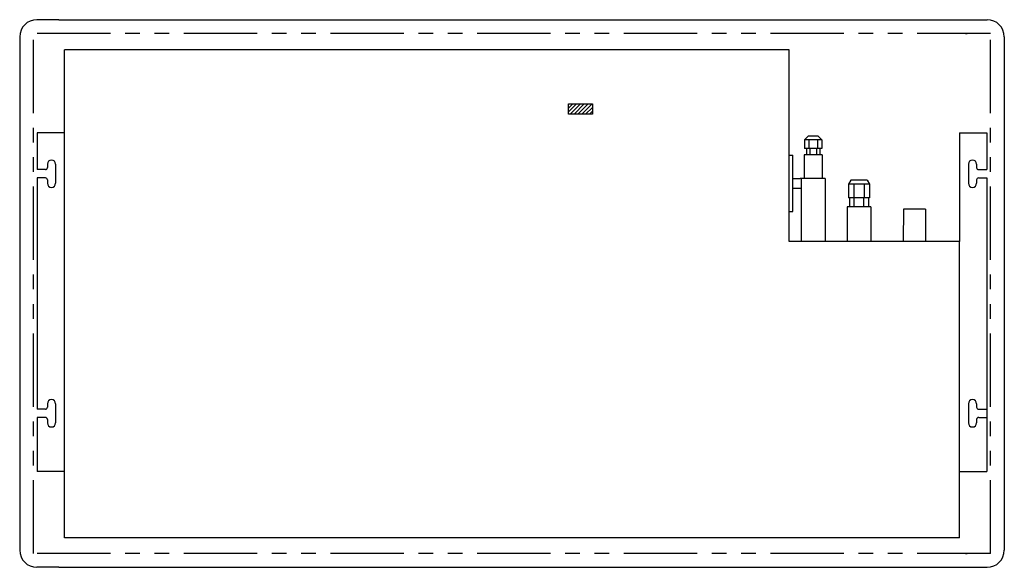
# Model space of a CAD drawing. Extents: x 1005 to 2445, y 2020 to 2820.
import ezdxf

# ---------------------------------------------------------------- set-up
doc = ezdxf.new("R2010")
doc.units = 0
doc.header["$LTSCALE"] = 14.3
doc.linetypes.add('DIVIDE', pattern=[15, 7.5, -1.5, 1.5, -1.5, 1.5, -1.5])
doc.layers.add('\\M+190B6\\M+194CC\\M+18BA4\\M+192CA', color=7, linetype='CONTINUOUS')

msp = doc.modelspace()

# ---------------------------------------------------------------- linework, layer by layer
at = {"layer": '\\M+190B6\\M+194CC\\M+18BA4\\M+192CA', "color": 7, "linetype": 'CONTINUOUS'}
for p, q in [((1062.392, 2820.057), (1030.392, 2820.057)), ((1062.392, 2820.057), (2388.392, 2820.057)), ((2388.392, 2820.057), (2420.392, 2820.057)), ((1005.392, 2795.057), (1005.392, 2045.057)), ((1062.392, 2800.057), (1059.892, 2800.057)), ((2388.392, 2800.057), (2390.892, 2800.057)), ((2445.392, 2795.057), (2445.392, 2045.057)), ((1075.892, 2776.03), (1070.892, 2776.03)), ((1070.892, 2063.03), (1070.892, 2776.03)), ((2125.892, 2776.03), (1075.892, 2776.03)), ((2130.892, 2776.03), (2125.892, 2776.03)), ((2130.892, 2496.03), (2130.892, 2776.03)), ((1819.84, 2697.002), (1808.148, 2685.31)), ((1808.148, 2690.967), (1814.184, 2697.002)), ((1808.527, 2697.002), (1808.148, 2696.623)), ((1808.148, 2697.002), (1843.148, 2697.002)), ((1808.148, 2682.002), (1808.148, 2697.002)), ((1810.497, 2682.002), (1825.497, 2697.002)), ((1831.154, 2697.002), (1816.154, 2682.002)), ((1821.811, 2682.002), (1836.811, 2697.002)), ((1842.468, 2697.002), (1827.468, 2682.002)), ((1843.148, 2697.002), (1843.148, 2682.002)), ((1843.148, 2682.002), (1808.148, 2682.002)), ((1833.125, 2682.002), (1843.148, 2692.025)), ((1843.148, 2686.368), (1838.782, 2682.002)), ((1030.892, 2655.03), (1030.892, 2601.03)), ((1070.892, 2655.03), (1030.892, 2655.03)), ((2158.392, 2649.83), (2153.19, 2644.33)), ((2173.392, 2649.83), (2158.392, 2649.83)), ((2173.392, 2649.83), (2178.594, 2644.33)), ((2379.892, 2655.03), (2379.892, 2496.03)), ((2379.892, 2655.03), (2419.892, 2655.03)), ((2419.892, 2655.03), (2419.892, 2601.03)), ((2178.594, 2644.33), (2153.19, 2644.33)), ((2153.19, 2644.33), (2153.19, 2631.83)), ((2159.541, 2644.33), (2159.541, 2631.83)), ((2172.243, 2644.33), (2172.243, 2631.83)), ((2178.594, 2644.33), (2178.594, 2631.83)), ((2130.892, 2622.03), (2135.892, 2622.03)), ((2135.892, 2540.03), (2135.892, 2622.03)), ((2178.892, 2622.83), (2152.892, 2622.83)), ((2152.892, 2622.83), (2152.892, 2587.83)), ((2178.594, 2631.83), (2153.19, 2631.83)), ((2156.092, 2631.83), (2156.092, 2622.83)), ((2173.24, 2622.83), (2158.544, 2622.83)), ((2160.992, 2631.83), (2160.992, 2622.83)), ((2170.792, 2631.83), (2170.792, 2622.83)), ((2175.692, 2631.83), (2175.692, 2622.83)), ((2178.892, 2622.83), (2178.892, 2587.83)), ((1045.892, 2609.03), (1045.892, 2604.03)), ((1057.892, 2609.03), (1057.892, 2581.03)), ((2392.892, 2609.03), (2392.892, 2581.03)), ((2404.892, 2609.03), (2404.892, 2604.03)), ((1042.892, 2601.03), (1030.892, 2601.03)), ((2407.892, 2601.03), (2419.892, 2601.03)), ((1030.892, 2589.03), (1030.892, 2251.03)), ((1042.892, 2589.03), (1030.892, 2589.03)), ((1045.892, 2586.03), (1045.892, 2581.03)), ((2135.892, 2588.03), (2146.992, 2588.03)), ((2183.392, 2587.83), (2148.392, 2587.83)), ((2148.392, 2587.83), (2148.392, 2496.03)), ((2183.392, 2587.83), (2183.392, 2496.03)), ((2220.892, 2585.734), (2217.392, 2579.734)), ((2248.392, 2579.734), (2217.392, 2579.734)), ((2217.392, 2579.734), (2217.392, 2559.734)), ((2244.892, 2585.734), (2220.892, 2585.734)), ((2225.142, 2579.734), (2225.142, 2559.734)), ((2240.642, 2579.734), (2240.642, 2559.734)), ((2244.892, 2585.734), (2248.392, 2579.734)), ((2248.392, 2579.734), (2248.392, 2559.734)), ((2404.892, 2586.03), (2404.892, 2581.03)), ((2407.892, 2589.03), (2419.892, 2589.03)), ((2419.892, 2589.03), (2419.892, 2160.03)), ((2135.892, 2574.03), (2146.992, 2574.03)), ((2248.392, 2559.734), (2217.392, 2559.734)), ((2219.042, 2559.734), (2219.042, 2546.734)), ((2225.967, 2546.734), (2225.967, 2559.734)), ((2239.817, 2546.734), (2239.817, 2559.734)), ((2246.742, 2559.734), (2246.742, 2546.734)), ((2130.892, 2540.03), (2135.892, 2540.03)), ((2215.392, 2546.734), (2215.392, 2496.03)), ((2250.392, 2546.734), (2215.392, 2546.734)), ((2243.28, 2546.734), (2222.505, 2546.734)), ((2250.392, 2546.734), (2250.392, 2496.03)), ((2297.892, 2543.03), (2297.422, 2496.03)), ((2329.892, 2543.03), (2297.892, 2543.03)), ((2329.892, 2543.03), (2330.362, 2496.03)), ((2379.892, 2496.03), (2130.892, 2496.03)), ((2379.892, 2063.03), (2379.892, 2496.03)), ((1042.892, 2251.03), (1030.892, 2251.03)), ((1045.892, 2259.03), (1045.892, 2254.03)), ((1057.892, 2259.03), (1057.892, 2231.03)), ((2392.892, 2259.03), (2392.892, 2231.03)), ((2404.892, 2259.03), (2404.892, 2254.03)), ((2407.892, 2251.03), (2419.892, 2251.03)), ((1030.892, 2239.03), (1030.892, 2160.03)), ((1042.892, 2239.03), (1030.892, 2239.03)), ((1045.892, 2236.03), (1045.892, 2231.03)), ((2404.892, 2236.03), (2404.892, 2231.03)), ((2407.892, 2239.03), (2419.892, 2239.03)), ((1070.892, 2160.03), (1030.892, 2160.03)), ((2379.892, 2160.03), (2419.892, 2160.03)), ((1075.892, 2063.03), (1070.892, 2063.03)), ((2374.892, 2063.03), (1075.892, 2063.03)), ((2379.892, 2063.03), (2374.892, 2063.03)), ((1062.392, 2040.057), (1059.892, 2040.057)), ((2388.392, 2040.057), (2390.892, 2040.057)), ((1062.392, 2020.057), (1030.392, 2020.057)), ((1062.392, 2020.057), (2388.392, 2020.057)), ((2388.392, 2020.057), (2420.392, 2020.057))]:
    msp.add_line(p, q, dxfattribs=at)
at = {"layer": '\\M+190B6\\M+194CC\\M+18BA4\\M+192CA', "color": 7, "linetype": 'DIVIDE'}
for p, q in [((2425.392, 2800.057), (1025.392, 2800.057)), ((1025.392, 2040.057), (1025.392, 2800.057)), ((2425.392, 2040.057), (2425.392, 2800.057)), ((2425.392, 2040.057), (1025.392, 2040.057))]:
    msp.add_line(p, q, dxfattribs=at)
at = {"layer": '\\M+190B6\\M+194CC\\M+18BA4\\M+192CA', "color": 7, "linetype": 'CONTINUOUS'}
for centre, radius, start, end in [((1030.392, 2795.057), 25, 90, 180), ((2420.392, 2795.057), 25, 0, 90), ((1051.892, 2609.03), 6, 0, 180), ((2398.892, 2609.03), 6, 0, 180), ((1042.892, 2604.03), 3, 270, 0), ((2407.892, 2604.03), 3, 180, 270), ((1042.892, 2586.03), 3, 0, 90), ((1051.892, 2581.03), 6, 180, 0), ((2146.992, 2586.03), 2, 45.573, 90), ((2398.892, 2581.03), 6, 180, 0), ((2407.892, 2586.03), 3, 90, 180), ((2146.992, 2576.03), 2, 270, 314.427), ((1051.892, 2259.03), 6, 0, 180), ((2398.892, 2259.03), 6, 0, 180), ((1042.892, 2254.03), 3, 270, 0), ((2407.892, 2254.03), 3, 180, 270), ((1042.892, 2236.03), 3, 0, 90), ((2407.892, 2236.03), 3, 90, 180), ((1051.892, 2231.03), 6, 180, 0), ((2398.892, 2231.03), 6, 180, 0), ((1030.392, 2045.057), 25, 180, 270), ((2420.392, 2045.057), 25, 270, 0)]:
    msp.add_arc(centre, radius, start, end, dxfattribs=at)

doc.saveas('drawing.dxf')
